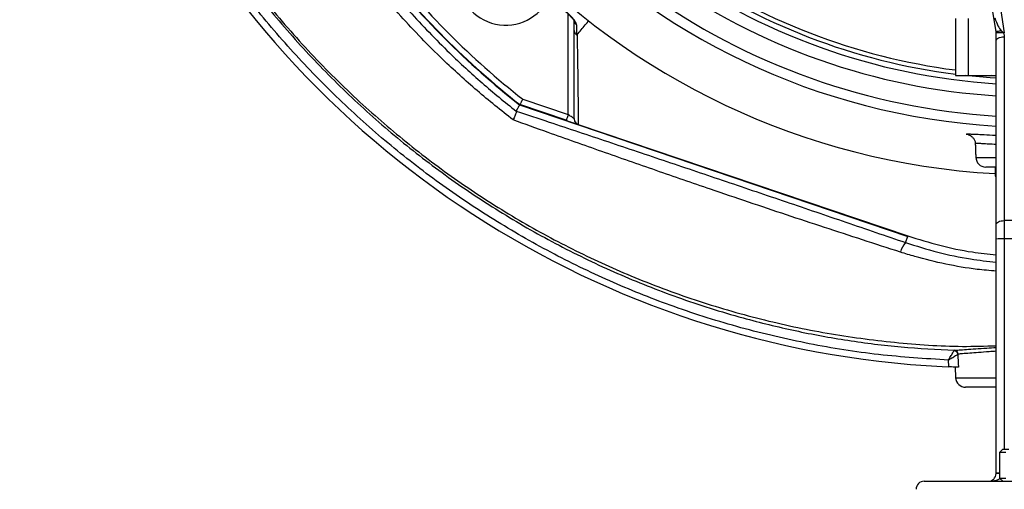
# Model space of a CAD drawing. Extents: x 0 to 9200, y 0 to 5940.
# Drawn here: x 1177 to 1423, y 2272 to 2389 of the extents above; entities that cross this region are included whole.
import ezdxf

# ---------------------------------------------------------------- set-up
doc = ezdxf.new("R2010")
doc.units = 0
doc.header["$LTSCALE"] = 5
doc.header["$MEASUREMENT"] = 0
doc.layers.get('0').update_dxf_attribs({"linetype": 'CONTINUOUS'})
doc.styles.add('ISO', font='GENISO.SHX')
doc.dimstyles.new('GEN-ISO', dxfattribs={"dimtxt": 50, "dimasz": 50, "dimexe": 40, "dimexo": 1, "dimgap": 30, "dimtad": 0, "dimtih": 1, "dimtoh": 1, "dimdec": 1, "dimdsep": 46, "dimtxsty": 'ISO', "dimcen": 2, "dimclrd": 256, "dimclre": 256, "dimclrt": 2, "dimadec": 0, "dimazin": 0, "dimtp": 0.1, "dimtm": 0.1, "dimtfac": 0.05, "dimtdec": 1, "dimtix": 1, "dimtmove": 2, "dimatfit": 3, "dimfxl": 1, "dimtolj": 1, "dimarcsym": 0})

# ---------------------------------------------------------------- blocks, each defined once
blk = doc.blocks.new('*D22')
at = {"color": 3, "lineweight": 25}
for p, q in [((1240.36, 2702.44), (1004.8, 2702.44)), ((1029.8, 2667.44), (1029.8, 2257.44)), ((1240.01, 2222.44), (1004.8, 2222.44))]:
    blk.add_line(p, q, dxfattribs=at)
at = {"color": 3}
for points in [[(1035.64, 2667.44), (1023.97, 2667.44), (1029.8, 2702.44)], [(1023.97, 2257.44), (1035.64, 2257.44), (1029.8, 2222.44)]]:
    blk.add_solid(points, dxfattribs=at)
at = {"color": 2, "insert": (974.8, 2462.44), "char_height": 50, "attachment_point": 5, "rotation": 90, "style": 'ISO'}
blk.add_mtext('\\A1;480', dxfattribs=at)

msp = doc.modelspace()

# ---------------------------------------------------------------- linework, layer by layer
at = {"color": 7, "linetype": 'Continuous'}
for p, q in [((1421.36, 2386.24), (1417.56, 2410.25)), ((1419.53, 2410.56), (1423.43, 2385.96)), ((1314.42, 2365.53), (1314.42, 2390.67)), ((1411.19, 2389.56), (1411.19, 2375.31)), ((1414.39, 2389.56), (1414.39, 2375.31)), ((1423.39, 2384.96), (1423.39, 2339.05)), ((1421.39, 2338.05), (1421.39, 2383.96)), ((1411.19, 2375.31), (1414.39, 2375.31)), ((1414.39, 2375.31), (1421.39, 2375.31)), ((1421.39, 2375.23), (1420.12, 2375.31)), ((1302.29, 2367.94), (1399.3, 2335.12)), ((1313.94, 2364.11), (1302.34, 2368.04)), ((1303.06, 2369.38), (1314.42, 2365.53)), ((1316.96, 2363.09), (1399.33, 2335.22)), ((1416.3, 2354.85), (1421.39, 2354.85)), ((1421.39, 2352.44), (1418.8, 2352.44)), ((1421.13, 2352.44), (1421.13, 2351.15)), ((1421.13, 2351.15), (1421.13, 2350.97)), ((1421.13, 2350.97), (1421.13, 2350.16)), ((1421.39, 2334.42), (1421.39, 2338.05)), ((1423.39, 2339.05), (1423.39, 2334.51)), ((1439.39, 2339.05), (1423.39, 2339.05)), ((1398.77, 2333.56), (1399.3, 2335.12)), ((1421.39, 2275.94), (1421.39, 2334.42)), ((1423.39, 2334.51), (1423.39, 2281.94)), ((1439.39, 2334.51), (1423.39, 2334.51)), ((1407.91, 2302.6), (1409.56, 2302.52)), ((1411.26, 2299.81), (1421.39, 2299.81)), ((1421.39, 2297.44), (1413.76, 2297.44)), ((1422.2, 2281.14), (1423.06, 2281.94)), ((1423.06, 2281.94), (1424.52, 2281.94)), ((1423.81, 2281.14), (1422.2, 2281.14)), ((1422.2, 2281.14), (1422.2, 2274.74)), ((1403.39, 2273.94), (1459.39, 2273.94)), ((1422.2, 2274.74), (1423.06, 2273.94)), ((1422.2, 2274.74), (1423.81, 2274.74))]:
    msp.add_line(p, q, dxfattribs=at)
for points in [[(1422.69, 2386.45), (1422.41, 2386.4), (1422.15, 2386.36), (1421.92, 2386.33), (1421.73, 2386.3), (1421.57, 2386.27), (1421.45, 2386.25), (1421.38, 2386.24), (1421.36, 2386.24)], [(1421.39, 2383.96), (1421.42, 2384.16), (1421.54, 2384.34), (1421.72, 2384.52), (1421.97, 2384.67), (1422.27, 2384.79), (1422.62, 2384.88), (1423, 2384.94), (1423.39, 2384.96)], [(1421.39, 2374.63), (1419.86, 2374.74), (1413.66, 2375.31)], [(1314.42, 2365.53), (1314.33, 2365.25), (1314.24, 2364.99), (1314.16, 2364.74), (1314.08, 2364.53), (1314.02, 2364.35), (1313.98, 2364.22), (1313.95, 2364.14), (1313.94, 2364.11)], [(1315.92, 2364.52), (1315.9, 2364.53), (1315.83, 2364.58), (1315.72, 2364.65), (1315.57, 2364.75), (1315.39, 2364.88), (1315.17, 2365.02), (1314.94, 2365.18), (1314.68, 2365.36), (1314.42, 2365.53)], [(1313.94, 2364.11), (1314.46, 2363.93), (1314.97, 2363.76), (1315.44, 2363.6), (1315.87, 2363.46), (1316.24, 2363.33), (1316.54, 2363.23), (1316.76, 2363.16), (1316.87, 2363.12)], [(1421.39, 2338.05), (1421.42, 2338.24), (1421.54, 2338.43), (1421.72, 2338.6), (1421.97, 2338.75), (1422.27, 2338.88), (1422.62, 2338.97), (1423, 2339.03), (1423.39, 2339.05)]]:
    msp.add_lwpolyline(points, dxfattribs=at)
for centre, radius, start, end in [((1431.39, 2532.44), 181.93, 273.1509, 180), ((1431.39, 2532.44), 170.06, 273.3712, 180), ((1431.39, 2532.44), 181.93, 180, 266.7682), ((1431.39, 2532.44), 170.06, 180, 266.6288), ((1420.12, 2540.08), 237.8, 206.9509, 267.0579), ((1431.39, 2532.44), 209.1, 218.1251, 231.8749), ((1431.39, 2532.44), 209, 218.13, 231.87), ((1431.39, 2532.44), 207.5, 218.2008, 231.7992), ((1431.39, 2532.44), 159.5, 234.0063, 266.4054), ((1431.39, 2532.44), 158.12, 235.1797, 262.6604), ((1431.39, 2532.44), 157.06, 235.1797, 262.6106), ((1298.8, 2399.86), 12, 180, 335.4441), ((1431.39, 2532.44), 162.5, 234.658, 266.4719), ((1431.39, 2532.44), 167.56, 234.2027, 266.5785), ((1317.3, 2389.09), 1.37, 180.6019, 236.0879), ((1422.76, 2363.62), 22.35, 88.9268, 93.5309), ((1418.8, 2354.94), 2.5, 182, 270), ((1403.1, 2329.64), 5.84, 137.817, 164.7335), ((1422.89, 2323.61), 10.91, 87.3799, 97.9063), ((1410.75, 2305.51), 1.06, 7.8154, 83.3677), ((1410.91, 2305.67), 0.985, 2.1174, 86.1858), ((1413.76, 2299.94), 2.5, 183, 270), ((1403.39, 2271.94), 2, 90, 180), ((1419.39, 2275.94), 2, 270, 357.3541), ((1419.39, 2275.94), 2, 357.3541, 0), ((1421.95, 2272.3), 3.59, 86.0765, 99.0901), ((1422.12, 2272.42), 3.59, 88.7277, 101.7371)]:
    msp.add_arc(centre, radius, start, end, dxfattribs=at)
for centre, major_axis, ratio, start_param, end_param in [((1422.33, 2392.89), (-1.29, 6.93), 0.282614, 2.000352, 2.708558), ((1422.33, 2392.89), (-1.29, 6.93), 0.282614, 2.708558, 3.043674), ((1422.33, 2391.89), (-1.62, 6.87), 0.56347, 2.998348, 3.009293), ((1419.39, 2275.94), (4, 0), 0.5, 4.712389, 5.547167)]:
    msp.add_ellipse(centre, major_axis=major_axis, ratio=ratio, start_param=start_param, end_param=end_param, dxfattribs=at)
for points, knots in [([(1409.47, 2304.21), (1403.65, 2304.58), (1391.98, 2305.31), (1374.65, 2308.1), (1357.56, 2312.09), (1341.21, 2317.24), (1325.64, 2323.41), (1310.88, 2330.51), (1296.63, 2338.61), (1282.99, 2347.66), (1270.02, 2357.65), (1257.78, 2368.54), (1246.27, 2380.26), (1235.56, 2392.75), (1225.72, 2405.9), (1216.77, 2419.73), (1208.78, 2434.21), (1201.78, 2449.3), (1195.81, 2464.85), (1190.91, 2480.75), (1187.28, 2496.12), (1184.75, 2510.86), (1183.14, 2524.9), (1182.28, 2539.43), (1182.26, 2554.43), (1183.16, 2569.84), (1184.97, 2585.19), (1187.7, 2600.38), (1191.37, 2615.53), (1196.07, 2630.56), (1201.74, 2645.45), (1206.39, 2654.98), (1208.71, 2659.75)], [0, 0, 0, 0, 0.0361375, 0.0723796, 0.1086264, 0.1447703, 0.1784634, 0.2122802, 0.2461386, 0.2799545, 0.3136469, 0.3474564, 0.3813824, 0.4153487, 0.4492761, 0.4830868, 0.5173182, 0.5516688, 0.5860652, 0.6204258, 0.6546656, 0.6838306, 0.7130185, 0.7421842, 0.7739802, 0.8058629, 0.8377729, 0.8696519, 0.9014448, 0.9342877, 0.9671652, 1, 1, 1, 1]), ([(1210.94, 2658.61), (1208.64, 2653.89), (1204.04, 2644.46), (1198.43, 2629.73), (1193.78, 2614.86), (1190.15, 2599.86), (1187.45, 2584.81), (1185.65, 2569.62), (1184.76, 2554.36), (1184.78, 2539.51), (1185.63, 2525.12), (1187.23, 2511.21), (1189.73, 2496.62), (1193.32, 2481.41), (1198.18, 2465.68), (1204.08, 2450.28), (1211.01, 2435.35), (1218.91, 2421.01), (1227.78, 2407.33), (1237.51, 2394.31), (1248.11, 2381.95), (1259.5, 2370.35), (1271.61, 2359.58), (1284.44, 2349.69), (1297.94, 2340.74), (1312.04, 2332.72), (1326.65, 2325.71), (1342, 2319.61), (1356.87, 2314.93), (1371.12, 2311.44), (1384.3, 2309.03), (1397.6, 2307.34), (1406.52, 2306.88), (1410.98, 2306.66)], [0, 0, 0, 0, 0.032724, 0.065492, 0.098224, 0.129943, 0.161747, 0.193582, 0.22539, 0.257111, 0.286207, 0.315324, 0.344418, 0.37856, 0.412822, 0.447119, 0.481371, 0.515504, 0.549216, 0.583044, 0.616911, 0.650738, 0.684449, 0.718031, 0.751736, 0.785483, 0.819189, 0.852772, 0.888532, 0.916377, 0.944269, 0.972159, 1, 1, 1, 1]), ([(1210.94, 2658.61), (1209.11, 2654.89), (1205.44, 2647.44), (1200.11, 2634.31), (1195.03, 2619.22), (1190.65, 2602.13), (1187.48, 2584.74), (1185.52, 2567.2), (1184.77, 2549.61), (1185.22, 2532.42), (1186.78, 2515.7), (1189.37, 2499.51), (1193.01, 2483.57), (1197.69, 2467.95), (1203.51, 2452.39), (1210.55, 2436.99), (1218.85, 2421.87), (1228.24, 2407.39), (1238.64, 2393.63), (1249.99, 2380.65), (1262, 2368.76), (1274.56, 2357.97), (1287.55, 2348.28), (1301.17, 2339.54), (1315.36, 2331.8), (1330.34, 2324.95), (1346.05, 2319.07), (1362.44, 2314.29), (1379.11, 2310.72), (1395.98, 2308.48), (1410.11, 2307.47), (1418.57, 2307.72), (1421.39, 2307.8)], [0, 0, 0, 0, 0.025347, 0.050808, 0.086677, 0.12268, 0.15874, 0.194766, 0.230662, 0.266389, 0.299935, 0.333362, 0.366688, 0.399931, 0.433115, 0.468277, 0.503442, 0.538617, 0.573792, 0.608952, 0.644081, 0.677162, 0.710197, 0.743185, 0.776132, 0.809041, 0.843899, 0.878706, 0.913456, 0.948148, 0.982787, 1, 1, 1, 1]), ([(1265.38, 2402.54), (1265.38, 2402.54), (1268.36, 2398.72), (1274.59, 2391.29), (1283.87, 2381.65), (1292.86, 2373.37), (1298.55, 2368.67), (1301.45, 2366.39), (1301.46, 2366.39)], [0, 0, 0, 0, 0.000242, 0.283936, 0.56763, 0.78376, 0.99989, 1, 1, 1, 1]), ([(1300.65, 2364.2), (1297.63, 2366.6), (1291.57, 2371.42), (1282.17, 2380.05), (1272.4, 2390.02), (1266.03, 2397.83), (1262.84, 2401.75)], [0, 0, 0, 0, 0.216847, 0.43434, 0.71646, 1, 1, 1, 1]), ([(1313.46, 2391.54), (1313.73, 2391.31), (1314.29, 2390.82), (1315.01, 2390.09), (1315.55, 2389.47), (1315.84, 2389.06), (1315.95, 2388.86), (1315.95, 2388.85), (1315.95, 2388.84)], [0, 0, 0, 0, 0.223665, 0.470158, 0.679492, 0.841707, 0.944174, 1, 1, 1, 1]), ([(1316.53, 2387.95), (1316.53, 2387.98), (1316.52, 2388.14), (1316.33, 2388.58), (1315.71, 2389.45), (1314.72, 2390.53), (1313.89, 2391.26), (1313.5, 2391.59)], [0, 0, 0, 0, 0.03279, 0.210913, 0.446335, 0.744293, 1, 1, 1, 1]), ([(1315.92, 2386.58), (1315.92, 2386.86), (1315.92, 2387.69), (1315.92, 2388.52), (1315.92, 2389.08)], [0, 0, 0, 0, 0.331616, 1, 1, 1, 1]), ([(1316.53, 2387.95), (1316.53, 2387.4), (1316.54, 2386.56), (1316.54, 2385.72), (1316.54, 2385.45)], [0, 0, 0, 0, 0.6665809, 1, 1, 1, 1]), ([(1316.68, 2385.49), (1317.35, 2386.3), (1318.33, 2387.49), (1319.31, 2388.68), (1319.62, 2389.06)], [0, 0, 0, 0, 0.682762, 1, 1, 1, 1]), ([(1315.92, 2386.58), (1315.92, 2386.57), (1315.93, 2386.45), (1315.97, 2386.17), (1316.16, 2385.76), (1316.41, 2385.55), (1316.54, 2385.45)], [0, 0, 0, 0, 0.031274, 0.283115, 0.641554, 1, 1, 1, 1]), ([(1315.92, 2364.52), (1315.92, 2367.67), (1315.92, 2372.59), (1315.92, 2380.04), (1315.92, 2384.4), (1315.92, 2386.58)], [0, 0, 0, 0, 0.471249, 0.735548, 1, 1, 1, 1]), ([(1316.54, 2385.45), (1316.54, 2385.44), (1316.55, 2385.44), (1316.57, 2385.43), (1316.6, 2385.43), (1316.64, 2385.45), (1316.67, 2385.47), (1316.68, 2385.49)], [0, 0, 0, 0, 0.031467, 0.073281, 0.151064, 0.484878, 1, 1, 1, 1]), ([(1316.68, 2385.49), (1316.68, 2385.49), (1316.68, 2383.71), (1316.79, 2378.6), (1316.84, 2373.04), (1316.91, 2367.73), (1316.94, 2364.6), (1316.96, 2363.09)], [0, 0, 0, 0, 0.000001, 0.265053, 0.530121, 0.772907, 1, 1, 1, 1]), ([(1421.39, 2383.96), (1421.39, 2384.16), (1421.39, 2384.77), (1421.39, 2385.46), (1421.39, 2385.93)], [0, 0, 0, 0, 0.331937, 1, 1, 1, 1]), ([(1423.18, 2385.96), (1423.23, 2385.9), (1423.34, 2385.75), (1423.37, 2385.38), (1423.38, 2385.12), (1423.39, 2384.96)], [0, 0, 0, 0, 0.215983, 0.50695, 1, 1, 1, 1]), ([(1303.06, 2369.38), (1303.06, 2369.37), (1303, 2369.27), (1302.87, 2369.01), (1302.66, 2368.64), (1302.48, 2368.31), (1302.36, 2368.08), (1302.35, 2368.05), (1302.34, 2368.04)], [0, 0, 0, 0, 0.005674, 0.151194, 0.366231, 0.578369, 0.78916, 1, 1, 1, 1]), ([(1301.46, 2366.39), (1301.46, 2366.29), (1301.46, 2366.1), (1301.13, 2365.27), (1300.82, 2364.55), (1300.65, 2364.2), (1300.65, 2364.2)], [0, 0, 0, 0, 0.355123, 0.710032, 0.995326, 1, 1, 1, 1]), ([(1301.45, 2366.4), (1304.18, 2365.49), (1311.77, 2362.98), (1324.33, 2358.78), (1339.09, 2353.82), (1353.95, 2348.81), (1368.87, 2343.76), (1383.86, 2338.66), (1393.8, 2335.26), (1398.77, 2333.56)], [0, 0, 0, 0, 0.084921, 0.236243, 0.387695, 0.539114, 0.692754, 0.846426, 1, 1, 1, 1]), ([(1397.47, 2331.18), (1394.31, 2332.2), (1384.82, 2335.26), (1368.97, 2340.47), (1351.78, 2346.26), (1336.41, 2351.56), (1322.87, 2356.3), (1310.94, 2360.52), (1303.57, 2363.15), (1300.65, 2364.2)], [0, 0, 0, 0, 0.0974976, 0.292699, 0.4879236, 0.6280311, 0.7681626, 0.9082014, 1, 1, 1, 1]), ([(1315.92, 2364.52), (1315.92, 2364.51), (1315.92, 2364.39), (1315.96, 2364.11), (1316.14, 2363.69), (1316.48, 2363.3), (1316.79, 2363.17), (1316.94, 2363.1)], [0, 0, 0, 0, 0.00825, 0.190266, 0.461176, 0.730557, 1, 1, 1, 1]), ([(1414.52, 2360.49), (1414.39, 2360.52), (1414.01, 2360.59), (1413.87, 2360.66), (1414.11, 2360.7), (1414.85, 2360.7), (1416.06, 2360.65), (1417.87, 2360.56), (1419.69, 2360.47), (1421.08, 2360.41), (1421.39, 2360.4)], [0, 0, 0, 0, 0.0662483, 0.20708, 0.3469839, 0.4868861, 0.6260434, 0.7651988, 0.9481148, 1, 1, 1, 1]), ([(1414.51, 2360.5), (1414.51, 2360.5), (1414.49, 2360.51), (1414.54, 2360.5), (1414.7, 2360.44), (1415, 2360.3), (1415.42, 2360), (1415.84, 2359.48), (1416.14, 2358.86), (1416.15, 2358.43), (1416.15, 2358.25)], [0, 0, 0, 0, 0.015466, 0.18545, 0.310525, 0.416741, 0.544307, 0.704845, 0.879341, 1, 1, 1, 1]), ([(1421.39, 2358.06), (1420.73, 2358.09), (1419.46, 2358.16), (1418.05, 2358.25), (1416.98, 2358.3), (1416.37, 2358.3), (1416.11, 2358.28), (1416.19, 2358.25), (1416.19, 2358.25)], [0, 0, 0, 0, 0.2057328, 0.4000906, 0.6000384, 0.7948118, 0.9952852, 1, 1, 1, 1]), ([(1421.39, 2351.16), (1421.32, 2351.16), (1421.14, 2351.16), (1421.13, 2351.15), (1421.13, 2351.15)], [0, 0, 0, 0, 0.391019, 1, 1, 1, 1]), ([(1421.13, 2351.15), (1421.14, 2351.14), (1421.15, 2351.13), (1421.36, 2351.11), (1421.39, 2351.11)], [0, 0, 0, 0, 0.850414, 1, 1, 1, 1]), ([(1421.39, 2350.98), (1421.32, 2350.98), (1421.15, 2350.98), (1421.14, 2350.98), (1421.13, 2350.97)], [0, 0, 0, 0, 0.397024, 1, 1, 1, 1]), ([(1421.32, 2350.17), (1421.28, 2350.17), (1421.13, 2350.17), (1421.13, 2350.17), (1421.13, 2350.16)], [0, 0, 0, 0, 0.295541, 1, 1, 1, 1]), ([(1421.13, 2350.16), (1421.14, 2350.15), (1421.15, 2350.14), (1421.36, 2350.12), (1421.39, 2350.12)], [0, 0, 0, 0, 0.850422, 1, 1, 1, 1]), ([(1398.77, 2333.56), (1401.43, 2332.73), (1406.75, 2331.05), (1414.33, 2329.44), (1419.25, 2328.91), (1421.39, 2328.68)], [0, 0, 0, 0, 0.361232, 0.722449, 1, 1, 1, 1]), ([(1399.33, 2335.22), (1401.98, 2334.4), (1407.27, 2332.76), (1414.66, 2331.21), (1419.4, 2330.72), (1421.39, 2330.52)], [0, 0, 0, 0, 0.36778, 0.735561, 1, 1, 1, 1]), ([(1421.39, 2326.43), (1419.79, 2326.56), (1415.56, 2326.91), (1408.77, 2328.13), (1402.4, 2329.65), (1398.67, 2330.81), (1397.47, 2331.18)], [0, 0, 0, 0, 0.195552, 0.520263, 0.844983, 1, 1, 1, 1]), ([(1409.47, 2304.21), (1409.47, 2304.21), (1409.48, 2304.22), (1409.49, 2304.25), (1409.52, 2304.29), (1409.57, 2304.38), (1409.68, 2304.57), (1409.98, 2305.07), (1410.36, 2305.7), (1410.7, 2306.28), (1410.81, 2306.46), (1410.87, 2306.56)], [0, 0, 0, 0, 0.002907, 0.010073, 0.021479, 0.045844, 0.098271, 0.21494, 0.557654, 0.772223, 1, 1, 1, 1]), ([(1410.98, 2306.66), (1411.33, 2306.68), (1412.09, 2306.74), (1413.88, 2306.87), (1416.21, 2307.04), (1418.74, 2307.21), (1420.59, 2307.33), (1421.39, 2307.39)], [0, 0, 0, 0, 0.1853, 0.402397, 0.619497, 0.836751, 1, 1, 1, 1]), ([(1421.39, 2306.41), (1420.8, 2306.37), (1419.19, 2306.26), (1416.94, 2306.09), (1414.68, 2305.92), (1412.97, 2305.79), (1412.23, 2305.74), (1411.9, 2305.71)], [0, 0, 0, 0, 0.129927, 0.358185, 0.579877, 0.80802, 1, 1, 1, 1]), ([(1409.47, 2304.21), (1409.47, 2304.21), (1409.48, 2304.21), (1409.48, 2304.22), (1409.49, 2304.22), (1409.51, 2304.23), (1409.55, 2304.26), (1409.63, 2304.31), (1409.82, 2304.43), (1410.32, 2304.74), (1410.94, 2305.12), (1411.52, 2305.48), (1411.7, 2305.59), (1411.79, 2305.65)], [0, 0, 0, 0, 0.002908, 0.003141, 0.004744, 0.010113, 0.021563, 0.046018, 0.098592, 0.215406, 0.557654, 0.772243, 1, 1, 1, 1]), ([(1409.56, 2302.52), (1409.54, 2302.99), (1409.51, 2303.56), (1409.48, 2304.12), (1409.47, 2304.21)], [0, 0, 0, 0, 0.844739, 1, 1, 1, 1]), ([(1411.97, 2302.42), (1411.86, 2302.43), (1411.65, 2302.43), (1411.02, 2302.46), (1410.3, 2302.49), (1409.79, 2302.51), (1409.56, 2302.52)], [0, 0, 0, 0, 0.2622176, 0.5244072, 0.7872982, 1, 1, 1, 1])]:
    msp.add_open_spline(points, degree=3, knots=knots, dxfattribs=at)
for points in [[(1421.39, 2385.93), (1421.36, 2386.24)], [(1423.18, 2385.96), (1422.69, 2386.45)], [(1301.45, 2366.4), (1302.29, 2367.94)], [(1301.46, 2366.39), (1301.45, 2366.4)], [(1316.96, 2363.09), (1316.94, 2363.1)], [(1416.18, 2358.25), (1416.3, 2354.85)], [(1421.13, 2350.97), (1421.33, 2350.93)], [(1410.87, 2306.56), (1410.98, 2306.66)], [(1411.9, 2305.71), (1411.79, 2305.65)], [(1411.79, 2305.65), (1411.97, 2302.42)], [(1411.12, 2302.45), (1411.26, 2299.81)]]:
    msp.add_open_spline(points, degree=1, dxfattribs=at)

# ---------------------------------------------------------------- dimensions: what is measured, and where the dimension line sits
dim = msp.add_linear_dim(base=(1029.8, 2222.44), p1=(1241.36, 2702.44), p2=(1241.01, 2222.44), angle=90, dimstyle='GEN-ISO', override={"dimasz": 35, "dimexe": 25, "dimtad": 1, "dimtih": 0, "dimtoh": 0, "dimclrd": 3, "dimclre": 3, "dimadec": 2, "dimazin": 2, "dimlwd": 25, "dimlwe": 25})
dim.commit()
dim.dimension.update_dxf_attribs({"geometry": '*D22', "text_midpoint": (974.8, 2462.44)})

doc.saveas('drawing.dxf')
